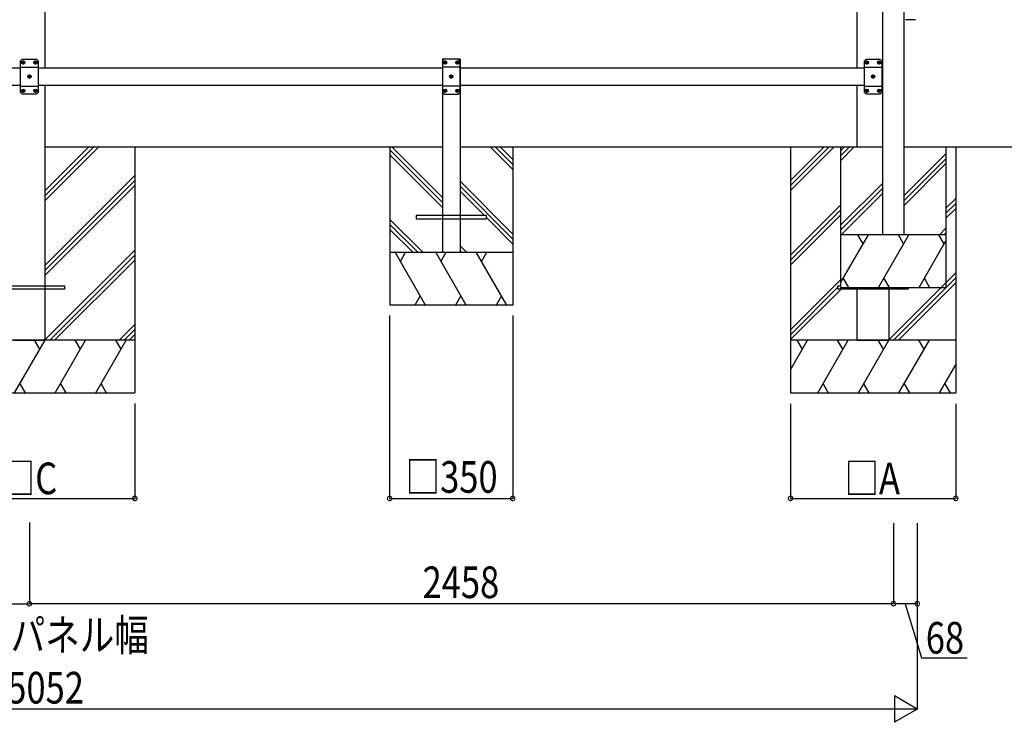
# Model space of a CAD drawing. Extents: x 0 to 55000, y 0 to 40000.
# Drawn here: x 31210 to 34012, y 29281 to 31281 of the extents above; entities that cross this region are included whole.
import ezdxf

# ---------------------------------------------------------------- set-up
doc = ezdxf.new("R2010")
doc.units = 0
doc.linetypes.add('YCENTER_1', pattern=[13, 10, -1, 1, -1])
for name, color, linetype in [('YKK_A1', 4, 'CONTINUOUS'), ('YKK_N1', 2, 'CONTINUOUS'), ('YKK_Z1', 7, 'CONTINUOUS')]:
    doc.layers.add(name, color=color, linetype=linetype)
doc.styles.add('text-b', font='extslim2.shx', dxfattribs={"width": 0.8, "bigfont": 'extfont2.shx'})

msp = doc.modelspace()

# ---------------------------------------------------------------- linework, layer by layer
at = {"layer": 'YKK_A1'}
for p, q in [((33665.9, 30668.5), (33665.9, 33515.9)), ((33725.9, 33515.9), (33725.9, 30668.5)), ((33759.2, 31280.6), (33730.2, 31280.6)), ((31218.3, 31158.9), (31219.3, 31158.9)), ((31218.3, 31158.1), (31219.3, 31158.1)), ((31219.3, 31158.9), (31219.8, 31159.1)), ((31219.3, 31158.1), (31219.8, 31157.8)), ((31220, 31159.6), (31219.8, 31159.1)), ((31220, 31157.3), (31219.8, 31157.8)), ((31220, 31160.6), (31220, 31159.6)), ((31220, 31156.4), (31220, 31157.3)), ((31220.8, 31160.6), (31220.8, 31159.6)), ((31220.8, 31159.6), (31221.1, 31159.1)), ((31220.8, 31157.3), (31221.1, 31157.8)), ((31220.8, 31156.4), (31220.8, 31157.3)), ((31221.6, 31158.9), (31221.1, 31159.1)), ((31221.6, 31158.1), (31221.1, 31157.8)), ((31222.5, 31158.9), (31221.6, 31158.9)), ((31222.5, 31158.1), (31221.6, 31158.1)), ((31253.3, 31158.9), (31254.3, 31158.9)), ((31253.3, 31158.1), (31254.3, 31158.1)), ((31254.3, 31158.9), (31254.8, 31159.1)), ((31254.3, 31158.1), (31254.8, 31157.8)), ((31255, 31159.6), (31254.8, 31159.1)), ((31255, 31157.3), (31254.8, 31157.8)), ((31255, 31160.6), (31255, 31159.6)), ((31255, 31156.4), (31255, 31157.3)), ((31255.8, 31160.6), (31255.8, 31159.6)), ((31255.8, 31159.6), (31256.1, 31159.1)), ((31255.8, 31157.3), (31256.1, 31157.8)), ((31255.8, 31156.4), (31255.8, 31157.3)), ((31256.6, 31158.9), (31256.1, 31159.1)), ((31256.6, 31158.1), (31256.1, 31157.8)), ((31257.5, 31158.9), (31256.6, 31158.9)), ((31257.5, 31158.1), (31256.6, 31158.1)), ((32418.6, 31158.9), (32419.5, 31158.9)), ((32418.6, 31158.1), (32419.5, 31158.1)), ((32419.5, 31158.9), (32420, 31159.1)), ((32419.5, 31158.1), (32420, 31157.8)), ((32420.3, 31159.6), (32420, 31159.1)), ((32420.3, 31157.3), (32420, 31157.8)), ((32420.3, 31160.6), (32420.3, 31159.6)), ((32420.3, 31156.4), (32420.3, 31157.3)), ((32421.1, 31160.6), (32421.1, 31159.6)), ((32421.1, 31159.6), (32421.3, 31159.1)), ((32421.1, 31157.3), (32421.3, 31157.8)), ((32421.1, 31156.4), (32421.1, 31157.3)), ((32421.8, 31158.9), (32421.3, 31159.1)), ((32421.8, 31158.1), (32421.3, 31157.8)), ((32422.8, 31158.9), (32421.8, 31158.9)), ((32422.8, 31158.1), (32421.8, 31158.1)), ((32453.6, 31158.9), (32454.5, 31158.9)), ((32453.6, 31158.1), (32454.5, 31158.1)), ((32454.5, 31158.9), (32455, 31159.1)), ((32454.5, 31158.1), (32455, 31157.8)), ((32455.3, 31159.6), (32455, 31159.1)), ((32455.3, 31157.3), (32455, 31157.8)), ((32455.3, 31160.6), (32455.3, 31159.6)), ((32455.3, 31156.4), (32455.3, 31157.3)), ((32456.1, 31160.6), (32456.1, 31159.6)), ((32456.1, 31159.6), (32456.3, 31159.1)), ((32456.1, 31157.3), (32456.3, 31157.8)), ((32456.1, 31156.4), (32456.1, 31157.3)), ((32456.8, 31158.9), (32456.3, 31159.1)), ((32456.8, 31158.1), (32456.3, 31157.8)), ((32457.8, 31158.9), (32456.8, 31158.9)), ((32457.8, 31158.1), (32456.8, 31158.1)), ((33618.8, 31158.9), (33619.8, 31158.9)), ((33618.8, 31158.1), (33619.8, 31158.1)), ((33619.8, 31158.9), (33620.3, 31159.1)), ((33619.8, 31158.1), (33620.3, 31157.8)), ((33620.5, 31159.6), (33620.3, 31159.1)), ((33620.5, 31157.3), (33620.3, 31157.8)), ((33620.5, 31160.6), (33620.5, 31159.6)), ((33620.5, 31156.4), (33620.5, 31157.3)), ((33621.3, 31160.6), (33621.3, 31159.6)), ((33621.3, 31159.6), (33621.6, 31159.1)), ((33621.3, 31157.3), (33621.6, 31157.8)), ((33621.3, 31156.4), (33621.3, 31157.3)), ((33622.1, 31158.9), (33621.6, 31159.1)), ((33622.1, 31158.1), (33621.6, 31157.8)), ((33623, 31158.9), (33622.1, 31158.9)), ((33623, 31158.1), (33622.1, 31158.1)), ((33653.8, 31158.9), (33654.8, 31158.9)), ((33653.8, 31158.1), (33654.8, 31158.1)), ((33654.8, 31158.9), (33655.3, 31159.1)), ((33654.8, 31158.1), (33655.3, 31157.8)), ((33655.5, 31159.6), (33655.3, 31159.1)), ((33655.5, 31157.3), (33655.3, 31157.8)), ((33655.5, 31160.6), (33655.5, 31159.6)), ((33655.5, 31156.4), (33655.5, 31157.3)), ((33656.3, 31160.6), (33656.3, 31159.6)), ((33656.3, 31159.6), (33656.6, 31159.1)), ((33656.3, 31157.3), (33656.6, 31157.8)), ((33656.3, 31156.4), (33656.3, 31157.3)), ((33657.1, 31158.9), (33656.6, 31159.1)), ((33657.1, 31158.1), (33656.6, 31157.8)), ((33658, 31158.9), (33657.1, 31158.9)), ((33658, 31158.1), (33657.1, 31158.1)), ((30062.7, 31143.5), (31212.9, 31143.5)), ((31262.9, 31143.5), (32413.2, 31143.5)), ((32463.2, 31143.5), (33613.4, 31143.5)), ((33663.4, 31143.5), (33665.9, 31143.5)), ((31212.9, 31093.5), (30062.7, 31093.5)), ((31235.8, 31118.9), (31236.8, 31118.9)), ((31235.8, 31118.1), (31236.8, 31118.1)), ((31236.8, 31118.9), (31237.3, 31119.1)), ((31236.8, 31118.1), (31237.3, 31117.8)), ((31237.5, 31119.6), (31237.3, 31119.1)), ((31237.5, 31117.3), (31237.3, 31117.8)), ((31237.5, 31120.6), (31237.5, 31119.6)), ((31237.5, 31116.4), (31237.5, 31117.3)), ((31238.3, 31120.6), (31238.3, 31119.6)), ((31238.3, 31119.6), (31238.6, 31119.1)), ((31238.3, 31117.3), (31238.6, 31117.8)), ((31238.3, 31116.4), (31238.3, 31117.3)), ((31239.1, 31118.9), (31238.6, 31119.1)), ((31239.1, 31118.1), (31238.6, 31117.8)), ((31240, 31118.9), (31239.1, 31118.9)), ((31240, 31118.1), (31239.1, 31118.1)), ((32413.2, 31093.5), (31262.9, 31093.5)), ((32436.1, 31118.9), (32437, 31118.9)), ((32436.1, 31118.1), (32437, 31118.1)), ((32437, 31118.9), (32437.5, 31119.1)), ((32437, 31118.1), (32437.5, 31117.8)), ((32437.8, 31119.6), (32437.5, 31119.1)), ((32437.8, 31117.3), (32437.5, 31117.8)), ((32437.8, 31120.6), (32437.8, 31119.6)), ((32437.8, 31116.4), (32437.8, 31117.3)), ((32438.6, 31120.6), (32438.6, 31119.6)), ((32438.6, 31119.6), (32438.8, 31119.1)), ((32438.6, 31117.3), (32438.8, 31117.8)), ((32438.6, 31116.4), (32438.6, 31117.3)), ((32439.3, 31118.9), (32438.8, 31119.1)), ((32439.3, 31118.1), (32438.8, 31117.8)), ((32440.3, 31118.9), (32439.3, 31118.9)), ((32440.3, 31118.1), (32439.3, 31118.1)), ((33613.4, 31093.5), (32463.2, 31093.5)), ((33636.3, 31118.9), (33637.3, 31118.9)), ((33636.3, 31118.1), (33637.3, 31118.1)), ((33637.3, 31118.9), (33637.8, 31119.1)), ((33637.3, 31118.1), (33637.8, 31117.8)), ((33638, 31119.6), (33637.8, 31119.1)), ((33638, 31117.3), (33637.8, 31117.8)), ((33638, 31120.6), (33638, 31119.6)), ((33638, 31116.4), (33638, 31117.3)), ((33638.8, 31120.6), (33638.8, 31119.6)), ((33638.8, 31119.6), (33639.1, 31119.1)), ((33638.8, 31117.3), (33639.1, 31117.8)), ((33638.8, 31116.4), (33638.8, 31117.3)), ((33639.6, 31118.9), (33639.1, 31119.1)), ((33639.6, 31118.1), (33639.1, 31117.8)), ((33640.5, 31118.9), (33639.6, 31118.9)), ((33640.5, 31118.1), (33639.6, 31118.1)), ((33665.9, 31093.5), (33663.4, 31093.5)), ((31218.3, 31078.9), (31219.3, 31078.9)), ((31218.3, 31078.1), (31219.3, 31078.1)), ((31219.3, 31078.9), (31219.8, 31079.1)), ((31219.3, 31078.1), (31219.8, 31077.8)), ((31220, 31079.6), (31219.8, 31079.1)), ((31220, 31077.3), (31219.8, 31077.8)), ((31220, 31080.6), (31220, 31079.6)), ((31220, 31076.4), (31220, 31077.3)), ((31220.8, 31080.6), (31220.8, 31079.6)), ((31220.8, 31079.6), (31221.1, 31079.1)), ((31220.8, 31077.3), (31221.1, 31077.8)), ((31220.8, 31076.4), (31220.8, 31077.3)), ((31221.6, 31078.9), (31221.1, 31079.1)), ((31221.6, 31078.1), (31221.1, 31077.8)), ((31222.5, 31078.9), (31221.6, 31078.9)), ((31222.5, 31078.1), (31221.6, 31078.1)), ((31253.3, 31078.9), (31254.3, 31078.9)), ((31253.3, 31078.1), (31254.3, 31078.1)), ((31254.3, 31078.9), (31254.8, 31079.1)), ((31254.3, 31078.1), (31254.8, 31077.8)), ((31255, 31079.6), (31254.8, 31079.1)), ((31255, 31077.3), (31254.8, 31077.8)), ((31255, 31080.6), (31255, 31079.6)), ((31255, 31076.4), (31255, 31077.3)), ((31255.8, 31080.6), (31255.8, 31079.6)), ((31255.8, 31079.6), (31256.1, 31079.1)), ((31255.8, 31077.3), (31256.1, 31077.8)), ((31255.8, 31076.4), (31255.8, 31077.3)), ((31256.6, 31078.9), (31256.1, 31079.1)), ((31256.6, 31078.1), (31256.1, 31077.8)), ((31257.5, 31078.9), (31256.6, 31078.9)), ((31257.5, 31078.1), (31256.6, 31078.1)), ((32418.6, 31078.9), (32419.5, 31078.9)), ((32418.6, 31078.1), (32419.5, 31078.1)), ((32419.5, 31078.9), (32420, 31079.1)), ((32419.5, 31078.1), (32420, 31077.8)), ((32420.3, 31079.6), (32420, 31079.1)), ((32420.3, 31077.3), (32420, 31077.8)), ((32420.3, 31080.6), (32420.3, 31079.6)), ((32420.3, 31076.4), (32420.3, 31077.3)), ((32421.1, 31080.6), (32421.1, 31079.6)), ((32421.1, 31079.6), (32421.3, 31079.1)), ((32421.1, 31077.3), (32421.3, 31077.8)), ((32421.1, 31076.4), (32421.1, 31077.3)), ((32421.8, 31078.9), (32421.3, 31079.1)), ((32421.8, 31078.1), (32421.3, 31077.8)), ((32422.8, 31078.9), (32421.8, 31078.9)), ((32422.8, 31078.1), (32421.8, 31078.1)), ((32453.6, 31078.9), (32454.5, 31078.9)), ((32453.6, 31078.1), (32454.5, 31078.1)), ((32454.5, 31078.9), (32455, 31079.1)), ((32454.5, 31078.1), (32455, 31077.8)), ((32455.3, 31079.6), (32455, 31079.1)), ((32455.3, 31077.3), (32455, 31077.8)), ((32455.3, 31080.6), (32455.3, 31079.6)), ((32455.3, 31076.4), (32455.3, 31077.3)), ((32456.1, 31080.6), (32456.1, 31079.6)), ((32456.1, 31079.6), (32456.3, 31079.1)), ((32456.1, 31077.3), (32456.3, 31077.8)), ((32456.1, 31076.4), (32456.1, 31077.3)), ((32456.8, 31078.9), (32456.3, 31079.1)), ((32456.8, 31078.1), (32456.3, 31077.8)), ((32457.8, 31078.9), (32456.8, 31078.9)), ((32457.8, 31078.1), (32456.8, 31078.1)), ((33618.8, 31078.9), (33619.8, 31078.9)), ((33618.8, 31078.1), (33619.8, 31078.1)), ((33619.8, 31078.9), (33620.3, 31079.1)), ((33619.8, 31078.1), (33620.3, 31077.8)), ((33620.5, 31079.6), (33620.3, 31079.1)), ((33620.5, 31077.3), (33620.3, 31077.8)), ((33620.5, 31080.6), (33620.5, 31079.6)), ((33620.5, 31076.4), (33620.5, 31077.3)), ((33621.3, 31080.6), (33621.3, 31079.6)), ((33621.3, 31079.6), (33621.6, 31079.1)), ((33621.3, 31077.3), (33621.6, 31077.8)), ((33621.3, 31076.4), (33621.3, 31077.3)), ((33622.1, 31078.9), (33621.6, 31079.1)), ((33622.1, 31078.1), (33621.6, 31077.8)), ((33623, 31078.9), (33622.1, 31078.9)), ((33623, 31078.1), (33622.1, 31078.1)), ((33653.8, 31078.9), (33654.8, 31078.9)), ((33653.8, 31078.1), (33654.8, 31078.1)), ((33654.8, 31078.9), (33655.3, 31079.1)), ((33654.8, 31078.1), (33655.3, 31077.8)), ((33655.5, 31079.6), (33655.3, 31079.1)), ((33655.5, 31077.3), (33655.3, 31077.8)), ((33655.5, 31080.6), (33655.5, 31079.6)), ((33655.5, 31076.4), (33655.5, 31077.3)), ((33656.3, 31080.6), (33656.3, 31079.6)), ((33656.3, 31079.6), (33656.6, 31079.1)), ((33656.3, 31077.3), (33656.6, 31077.8)), ((33656.3, 31076.4), (33656.3, 31077.3)), ((33657.1, 31078.9), (33656.6, 31079.1)), ((33657.1, 31078.1), (33656.6, 31077.8)), ((33658, 31078.9), (33657.1, 31078.9)), ((33658, 31078.1), (33657.1, 31078.1))]:
    msp.add_line(p, q, dxfattribs=at)
at = {"layer": 'YKK_A1', "ltscale": 2}
for p, q in [((31283.1, 31143.5), (31283.1, 33402.5)), ((33593.2, 31143.5), (33593.2, 33402.5)), ((31283.1, 30918.5), (31283.1, 31093.5)), ((33593.2, 30918.5), (33593.2, 31093.5))]:
    msp.add_line(p, q, dxfattribs=at)
at = {"layer": 'YKK_A1', "lineweight": 30}
for p, q in [((31217.9, 31168.5), (31212.9, 31163.5)), ((31212.9, 31073.5), (31212.9, 31163.5)), ((31217.9, 31168.5), (31257.9, 31168.5)), ((31257.9, 31168.5), (31262.9, 31163.5)), ((31262.9, 31163.5), (31262.9, 31073.5)), ((32413.2, 31168.5), (32413.2, 30618.5)), ((32463.2, 31168.5), (32413.2, 31168.5)), ((32418.2, 31168.5), (32413.2, 31163.5)), ((32413.2, 31163.5), (32413.2, 31073.5)), ((32458.2, 31168.5), (32418.2, 31168.5)), ((32458.2, 31168.5), (32463.2, 31163.5)), ((32463.2, 31168.5), (32463.2, 30618.5)), ((32463.2, 31073.5), (32463.2, 31163.5)), ((33618.4, 31168.5), (33613.4, 31163.5)), ((33613.4, 31073.5), (33613.4, 31163.5)), ((33618.4, 31168.5), (33658.4, 31168.5)), ((33658.4, 31168.5), (33663.4, 31163.5)), ((33663.4, 31163.5), (33663.4, 31073.5)), ((31212.9, 31145.8), (31262.9, 31145.8)), ((32463.2, 31145.8), (32413.2, 31145.8)), ((33613.4, 31145.8), (33663.4, 31145.8)), ((31212.9, 31091.2), (31262.9, 31091.2)), ((31217.9, 31068.5), (31212.9, 31073.5)), ((31257.9, 31068.5), (31217.9, 31068.5)), ((31257.9, 31068.5), (31262.9, 31073.5)), ((32463.2, 31091.2), (32413.2, 31091.2)), ((32418.2, 31068.5), (32413.2, 31073.5)), ((32418.2, 31068.5), (32458.2, 31068.5)), ((32458.2, 31068.5), (32463.2, 31073.5)), ((33613.4, 31091.2), (33663.4, 31091.2)), ((33618.4, 31068.5), (33613.4, 31073.5)), ((33658.4, 31068.5), (33618.4, 31068.5)), ((33658.4, 31068.5), (33663.4, 31073.5))]:
    msp.add_line(p, q, dxfattribs=at)
at = {"layer": 'YKK_A1', "linetype": 'YCENTER_1'}
for p, q in [((31226.1, 31158.5), (31214.7, 31158.5)), ((31220.4, 31152.8), (31220.4, 31164.2)), ((31261.1, 31158.5), (31249.7, 31158.5)), ((31255.4, 31152.8), (31255.4, 31164.2)), ((32415, 31158.5), (32426.4, 31158.5)), ((32420.7, 31152.8), (32420.7, 31164.2)), ((32450, 31158.5), (32461.4, 31158.5)), ((32455.7, 31152.8), (32455.7, 31164.2)), ((33626.6, 31158.5), (33615.2, 31158.5)), ((33620.9, 31152.8), (33620.9, 31164.2)), ((33661.6, 31158.5), (33650.2, 31158.5)), ((33655.9, 31152.8), (33655.9, 31164.2)), ((31237.9, 31112.8), (31237.9, 31124.2)), ((32438.2, 31112.8), (32438.2, 31124.2)), ((33638.4, 31112.8), (33638.4, 31124.2)), ((31243.6, 31118.5), (31232.2, 31118.5)), ((32432.5, 31118.5), (32443.9, 31118.5)), ((33644.1, 31118.5), (33632.7, 31118.5)), ((31226.1, 31078.5), (31214.7, 31078.5)), ((31220.4, 31072.8), (31220.4, 31084.2)), ((31261.1, 31078.5), (31249.7, 31078.5)), ((31255.4, 31072.8), (31255.4, 31084.2)), ((32415, 31078.5), (32426.4, 31078.5)), ((32420.7, 31072.8), (32420.7, 31084.2)), ((32450, 31078.5), (32461.4, 31078.5)), ((32455.7, 31072.8), (32455.7, 31084.2)), ((33626.6, 31078.5), (33615.2, 31078.5)), ((33620.9, 31072.8), (33620.9, 31084.2)), ((33661.6, 31078.5), (33650.2, 31078.5)), ((33655.9, 31072.8), (33655.9, 31084.2))]:
    msp.add_line(p, q, dxfattribs=at)
at = {"layer": 'YKK_A1'}
for centre in [(31220.4, 31158.5), (31255.4, 31158.5), (32420.7, 31158.5), (32455.7, 31158.5), (33620.9, 31158.5), (33655.9, 31158.5), (31237.9, 31118.5), (32438.2, 31118.5), (33638.4, 31118.5), (31220.4, 31078.5), (31255.4, 31078.5), (32420.7, 31078.5), (32455.7, 31078.5), (33620.9, 31078.5), (33655.9, 31078.5)]:
    msp.add_circle(centre, 4.7, dxfattribs=at)
for centre, start, end in [((31220.4, 31158.5), 169.288, 190.712), ((31220.4, 31158.5), 79.288, 100.712), ((31220.4, 31158.5), 259.288, 280.712), ((31220.4, 31158.5), 349.288, 10.712), ((31255.4, 31158.5), 169.288, 190.712), ((31255.4, 31158.5), 79.288, 100.712), ((31255.4, 31158.5), 259.288, 280.712), ((31255.4, 31158.5), 349.288, 10.712), ((32420.7, 31158.5), 169.288, 190.712), ((32420.7, 31158.5), 79.288, 100.712), ((32420.7, 31158.5), 259.288, 280.712), ((32420.7, 31158.5), 349.288, 10.712), ((32455.7, 31158.5), 169.288, 190.712), ((32455.7, 31158.5), 79.288, 100.712), ((32455.7, 31158.5), 259.288, 280.712), ((32455.7, 31158.5), 349.288, 10.712), ((33620.9, 31158.5), 169.288, 190.712), ((33620.9, 31158.5), 79.288, 100.712), ((33620.9, 31158.5), 259.288, 280.712), ((33620.9, 31158.5), 349.288, 10.712), ((33655.9, 31158.5), 169.288, 190.712), ((33655.9, 31158.5), 79.288, 100.712), ((33655.9, 31158.5), 259.288, 280.712), ((33655.9, 31158.5), 349.288, 10.712), ((31237.9, 31118.5), 169.288, 190.712), ((31237.9, 31118.5), 79.288, 100.712), ((31237.9, 31118.5), 259.288, 280.712), ((31237.9, 31118.5), 349.288, 10.712), ((32438.2, 31118.5), 169.288, 190.712), ((32438.2, 31118.5), 79.288, 100.712), ((32438.2, 31118.5), 259.288, 280.712), ((32438.2, 31118.5), 349.288, 10.712), ((33638.4, 31118.5), 169.288, 190.712), ((33638.4, 31118.5), 79.288, 100.712), ((33638.4, 31118.5), 259.288, 280.712), ((33638.4, 31118.5), 349.288, 10.712), ((31220.4, 31078.5), 169.288, 190.712), ((31220.4, 31078.5), 79.288, 100.712), ((31220.4, 31078.5), 259.288, 280.712), ((31220.4, 31078.5), 349.288, 10.712), ((31255.4, 31078.5), 169.288, 190.712), ((31255.4, 31078.5), 79.288, 100.712), ((31255.4, 31078.5), 259.288, 280.712), ((31255.4, 31078.5), 349.288, 10.712), ((32420.7, 31078.5), 169.288, 190.712), ((32420.7, 31078.5), 79.288, 100.712), ((32420.7, 31078.5), 259.288, 280.712), ((32420.7, 31078.5), 349.288, 10.712), ((32455.7, 31078.5), 169.288, 190.712), ((32455.7, 31078.5), 79.288, 100.712), ((32455.7, 31078.5), 259.288, 280.712), ((32455.7, 31078.5), 349.288, 10.712), ((33620.9, 31078.5), 169.288, 190.712), ((33620.9, 31078.5), 79.288, 100.712), ((33620.9, 31078.5), 259.288, 280.712), ((33620.9, 31078.5), 349.288, 10.712), ((33655.9, 31078.5), 169.288, 190.712), ((33655.9, 31078.5), 79.288, 100.712), ((33655.9, 31078.5), 259.288, 280.712), ((33655.9, 31078.5), 349.288, 10.712)]:
    msp.add_arc(centre, 2.15, start, end, dxfattribs=at)
at = {"layer": 'YKK_N1'}
for p, q in [((32262.9, 30438.5), (32262.9, 29917.2)), ((32612.9, 30438.5), (32612.9, 29917.2)), ((31537.9, 30188.5), (31537.9, 29917.2)), ((33403.4, 30187.5), (33403.4, 29917.2)), ((33873.4, 30187.5), (33873.4, 29917.2)), ((30937.9, 29918.2), (31537.9, 29918.2)), ((32262.9, 29918.2), (32612.9, 29918.2)), ((33403.4, 29918.2), (33873.4, 29918.2)), ((31237.9, 29849.9), (31237.9, 29617.5)), ((31237.9, 29849.9), (31237.9, 29617.5)), ((33696.2, 29848.1), (33696.2, 29617.5)), ((33696.2, 29848.1), (33696.2, 29617.5)), ((33763.9, 29848.1), (33763.9, 29317.5)), ((33763.9, 29848.1), (33763.9, 29617.5)), ((28779.7, 29618.5), (31237.9, 29618.5)), ((33696.2, 29618.5), (31237.9, 29618.5)), ((33763.9, 29618.5), (33696.2, 29618.5)), ((33730, 29618.5), (33776.2, 29464.5)), ((33776.2, 29464.5), (33905.8, 29464.5)), ((33688.9, 29318.5), (28786.9, 29318.5))]:
    msp.add_line(p, q, dxfattribs=at)
at = {"layer": 'YKK_N1', "lineweight": -2}
for p, q in [((33763.9, 29318.5), (33699, 29356)), ((33699, 29356), (33699, 29281)), ((33763.9, 29318.5), (33634, 29318.5)), ((33763.9, 29318.5), (33699, 29281))]:
    msp.add_line(p, q, dxfattribs=at)
at = {"layer": 'YKK_N1', "linetype": 'ByBlock', "const_width": 12.8}
for points in [[(31536.3, 29918.2, 1), (31539.5, 29918.2, 1)], [(32264.5, 29918.2, 1), (32261.3, 29918.2, 1)], [(32611.3, 29918.2, 1), (32614.5, 29918.2, 1)], [(33405, 29918.2, 1), (33401.8, 29918.2, 1)], [(33871.8, 29918.2, 1), (33875, 29918.2, 1)], [(31236.3, 29618.5, 1), (31239.5, 29618.5, 1)], [(31239.5, 29618.5, 1), (31236.3, 29618.5, 1)], [(33694.6, 29618.5, 1), (33697.8, 29618.5, 1)], [(33697.8, 29618.5, 1), (33694.6, 29618.5, 1)], [(33762.3, 29618.5, 1), (33765.5, 29618.5, 1)]]:
    msp.add_lwpolyline(points, format="xyb", close=True, dxfattribs=at)
at = {"layer": 'YKK_Z1'}
for p, q in [((31283.1, 30918.5), (32413.2, 30918.5)), ((31283.1, 30794.3), (31407.3, 30918.5)), ((31283.1, 30780.2), (31421.4, 30918.5)), ((31283.1, 30766.1), (31435.6, 30918.5)), ((31537.9, 30918.5), (31537.9, 30218.5)), ((32263.4, 30918.5), (32263.4, 30468.5)), ((32413.2, 30760.2), (32263.4, 30910)), ((32413.2, 30774.4), (32269.1, 30918.5)), ((32463.2, 30918.5), (33665.9, 30918.5)), ((32613.4, 30854.2), (32549.2, 30918.5)), ((32613.4, 30868.4), (32563.3, 30918.5)), ((32613.4, 30882.5), (32577.4, 30918.5)), ((32613.4, 30918.5), (32613.4, 30468.5)), ((33403.4, 30822.5), (33499.4, 30918.5)), ((33403.4, 30808.4), (33513.5, 30918.5)), ((33403.4, 30794.2), (33527.7, 30918.5)), ((33403.4, 30918.5), (33403.4, 30218.5)), ((33545.7, 30918.5), (33545.7, 30518.5)), ((33545.7, 30907.5), (33556.7, 30918.5)), ((33545.7, 30893.4), (33570.8, 30918.5)), ((33545.7, 30879.2), (33584.9, 30918.5)), ((33725.9, 30918.5), (34337.4, 30918.5)), ((33725.9, 30779.4), (33845.7, 30899.1)), ((33845.7, 30918.5), (33845.7, 30518.5)), ((33873.4, 30918.5), (33873.4, 30218.5)), ((32413.2, 30746.1), (32263.4, 30895.9)), ((33725.9, 30765.2), (33845.7, 30885)), ((33725.9, 30751.1), (33845.7, 30870.9)), ((31283.1, 30582.2), (31537.9, 30837)), ((31283.1, 30568.1), (31537.3, 30822.3)), ((32613.4, 30670.4), (32463.2, 30820.6)), ((33545.7, 30695.4), (33665.9, 30815.6)), ((31283.1, 30553.9), (31537.9, 30808.7)), ((32613.4, 30656.2), (32463.2, 30806.5)), ((32532.5, 30723), (32463.2, 30792.3)), ((33545.7, 30681.2), (33665.9, 30801.5)), ((33547.1, 30668.5), (33665.9, 30787.3)), ((33845.7, 30744.3), (33873.4, 30772)), ((33845.7, 30730.1), (33873.4, 30757.9)), ((33403.4, 30610.4), (33545.7, 30752.6)), ((33403.4, 30596.2), (33545.7, 30738.5)), ((33845.7, 30716), (33873.4, 30743.7)), ((32356.9, 30618.5), (32263.4, 30712)), ((32338.2, 30723), (32338.2, 30714)), ((32538.2, 30723), (32338.2, 30723)), ((32338.2, 30714), (32538.2, 30714)), ((32538.2, 30714), (32538.2, 30723)), ((32613.4, 30642.1), (32538.2, 30717.3)), ((33403.4, 30582.1), (33545.7, 30724.3)), ((32342.8, 30618.5), (32263.4, 30697.9)), ((32328.7, 30618.5), (32263.4, 30683.7)), ((33827.2, 30668.5), (33845.7, 30687)), ((33841.3, 30668.5), (33845.7, 30672.9)), ((33845.7, 30668.5), (33545.7, 30668.5)), ((33545.7, 30531.5), (33624.8, 30668.5)), ((33609.8, 30642.5), (33594.8, 30668.5)), ((33653.6, 30518.5), (33740.2, 30668.5)), ((33725.9, 30668.5), (33665.9, 30668.5)), ((33725.2, 30642.5), (33710.2, 30668.5)), ((33769.1, 30518.5), (33845.7, 30651.1)), ((33840.7, 30642.5), (33825.7, 30668.5)), ((31283.1, 30370.1), (31537.9, 30624.9)), ((32263.4, 30618.5), (32613.4, 30618.5)), ((32365, 30468.5), (32278.4, 30618.5)), ((32293.4, 30592.5), (32308.4, 30618.5)), ((32480.5, 30468.5), (32393.9, 30618.5)), ((32408.9, 30592.5), (32423.9, 30618.5)), ((32481.5, 30618.5), (32463.2, 30636.8)), ((32467.3, 30618.5), (32463.2, 30622.6)), ((32595.9, 30468.5), (32509.3, 30618.5)), ((32524.3, 30592.5), (32539.3, 30618.5)), ((31295.7, 30368.5), (31537.9, 30610.7)), ((31309.8, 30368.5), (31537.9, 30596.6)), ((33403.4, 30398.2), (33545.7, 30540.5)), ((33553.2, 30544.5), (33568.2, 30518.5)), ((33668.6, 30544.5), (33683.6, 30518.5)), ((33683.6, 30370.1), (33873.4, 30559.9)), ((33696.2, 30368.5), (33873.4, 30545.7)), ((33784.1, 30544.5), (33799.1, 30518.5)), ((31137.9, 30523), (31337.9, 30523)), ((31337.9, 30514), (31137.9, 30514)), ((31337.9, 30523), (31337.9, 30514)), ((33403.4, 30384.1), (33538.4, 30519.1)), ((33403.4, 30370), (33547.5, 30514)), ((33538.4, 30514), (33538.4, 30523)), ((33538.4, 30523), (33545.7, 30523)), ((33738.4, 30514), (33538.4, 30514)), ((33545.7, 30518.5), (33845.7, 30518.5)), ((33710.3, 30368.5), (33873.4, 30531.6)), ((33738.4, 30518.5), (33738.4, 30514)), ((32350, 30494.5), (32335, 30468.5)), ((32465.5, 30494.5), (32450.5, 30468.5)), ((32580.9, 30494.5), (32565.9, 30468.5)), ((32613.4, 30468.5), (32263.4, 30468.5)), ((31493.7, 30368.5), (31537.9, 30412.7)), ((31507.8, 30368.5), (31537.9, 30398.6)), ((31537.9, 30368.5), (30937.9, 30368.5)), ((31195.9, 30218.5), (31282.5, 30368.5)), ((31267.5, 30342.5), (31252.5, 30368.5)), ((31311.4, 30218.5), (31398, 30368.5)), ((31383, 30342.5), (31368, 30368.5)), ((31426.8, 30218.5), (31513.4, 30368.5)), ((31483.4, 30368.5), (31498.4, 30342.5)), ((31522, 30368.5), (31537.9, 30384.5)), ((33873.4, 30368.5), (33403.4, 30368.5)), ((33403.4, 30284.3), (33452, 30368.5)), ((33437, 30342.5), (33422, 30368.5)), ((33480.9, 30218.5), (33567.5, 30368.5)), ((33552.5, 30342.5), (33537.5, 30368.5)), ((33596.4, 30218.5), (33683, 30368.5)), ((33668, 30342.5), (33653, 30368.5)), ((33711.9, 30218.5), (33798.5, 30368.5)), ((33783.5, 30342.5), (33768.5, 30368.5)), ((33827.3, 30218.5), (33873.4, 30298.3)), ((31210.9, 30244.5), (31225.9, 30218.5)), ((31326.4, 30244.5), (31341.3, 30218.5)), ((31441.8, 30244.5), (31456.8, 30218.5)), ((33495.9, 30244.5), (33510.9, 30218.5)), ((33611.4, 30244.5), (33626.4, 30218.5)), ((33726.9, 30244.5), (33741.8, 30218.5)), ((33842.3, 30244.5), (33857.3, 30218.5)), ((30937.9, 30218.5), (31537.9, 30218.5)), ((33403.4, 30218.5), (33873.4, 30218.5))]:
    msp.add_line(p, q, dxfattribs=at)
at = {"layer": 'YKK_Z1', "ltscale": 2}
for p, q in [((31283.1, 30368.5), (31283.1, 30918.5)), ((33593.2, 30368.5), (33593.2, 30518.5)), ((33683.6, 30368.5), (33683.6, 30518.5)), ((31192.7, 30368.5), (31283.1, 30368.5)), ((33593.2, 30368.5), (33683.6, 30368.5))]:
    msp.add_line(p, q, dxfattribs=at)
at = {"layer": 'YKK_Z1', "lineweight": 30}
msp.add_line((32413.2, 30618.5), (32463.2, 30618.5), dxfattribs=at)

# ---------------------------------------------------------------- texts
at = {"layer": 'YKK_N1', "style": 'text-b', "width": 0.8}
for s, p in [('□350', (32308.3, 29934.2)), ('□C', (31156.3, 29930.2)), ('□A', (33556.8, 29930.2)), ('2458', (32356.6, 29634.5)), ('背面パネル幅', (30988.3, 29484.5)), ('68', (33788.2, 29476.5)), ('51:5052', (31038.7, 29334.5))]:
    msp.add_text(s, height=90, dxfattribs=at).set_placement(p)

doc.saveas('drawing.dxf')
